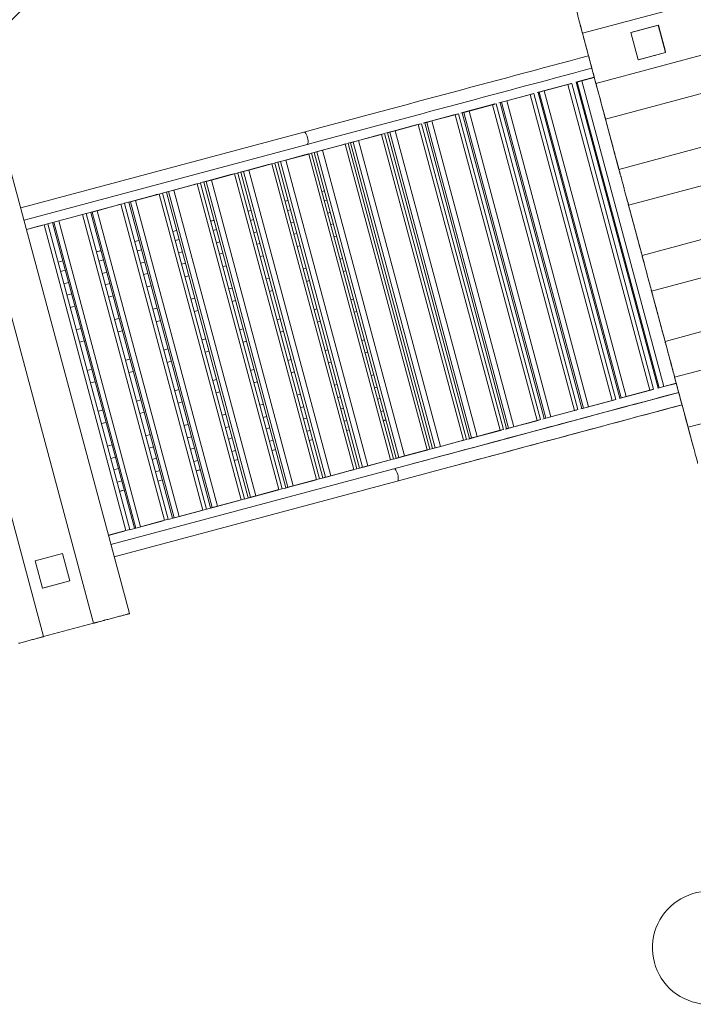
# Model space of a CAD drawing. Units: millimetres. Extents: x 2776 to 14089, y 4494 to 17342.
# Drawn here: x 7565 to 9353, y 7204 to 9817 of the extents above; entities that cross this region are included whole.
import ezdxf

# ---------------------------------------------------------------- set-up
doc = ezdxf.new("R2010")
doc.units = ezdxf.units.MM
doc.header["$MEASUREMENT"] = 0
doc.layers.get('0').update_dxf_attribs({"color": 3})

msp = doc.modelspace()

# ---------------------------------------------------------------- linework, layer by layer
at = {"color": 7, "linetype": 'Continuous', "lineweight": 13}
for p, q in [((10285.6, 10109.6), (9058.8, 9780.9)), ((10321.2, 9976.7), (9094.5, 9648)), ((10346.7, 9881.4), (9120, 9552.7)), ((9260.1, 9802.5), (9187.7, 9783.1)), ((9260.1, 9802.5), (9279.5, 9730)), ((9261.9, 9795.2), (9260.5, 9800.5)), ((9058.8, 9780.9), (9058.7, 9781.4)), ((9058.8, 9780.9), (9094.5, 9648)), ((9261.9, 9795.2), (9278.7, 9732.4)), ((10382.3, 9748.5), (9155.6, 9419.8)), ((9271.6, 9759), (9270.5, 9763.3)), ((9207.1, 9710.6), (9279.5, 9730)), ((9250.4, 9722.2), (9245.6, 9720.9)), ((9279.4, 9730), (9279.5, 9730)), ((8957.1, 9628.1), (9020.2, 9645)), ((9018.6, 9645.1), (9024.8, 9646.7)), ((9030.1, 9647.6), (9020.2, 9645)), ((9020.2, 9645), (9237.6, 8833.6)), ((9247.5, 8836.3), (9030.1, 9647.6)), ((9042.1, 9650.9), (9044.5, 9651.5)), ((9042.1, 9650.9), (9259.5, 8839.5)), ((9044.1, 9651.9), (9057.1, 9655.4)), ((9057.2, 9654.9), (9044.5, 9651.5)), ((9044.5, 9651.5), (9261.9, 8840.1)), ((9057.2, 9654.9), (9090.2, 9663.8)), ((9057.2, 9654.9), (9274.6, 8843.5)), ((10407.9, 9653.2), (9181.1, 9324.5)), ((8857.6, 9601.4), (8920.2, 9618.2)), ((8917.3, 9618), (8922.6, 9619.4)), ((8929.7, 9620.8), (8920.2, 9618.2)), ((8920.2, 9618.2), (9137.7, 8806.8)), ((9147.1, 8809.4), (8929.7, 9620.8)), ((8940.7, 9623.7), (8944, 9624.6)), ((8940.7, 9623.7), (9158.1, 8812.3)), ((8942.4, 9624.7), (8955.6, 9628.2)), ((8957.1, 9628.1), (8944, 9624.6)), ((8944, 9624.6), (9161.4, 8813.2)), ((8957.1, 9628.1), (9174.5, 8816.7)), ((8757.6, 9574.6), (8820.1, 9591.4)), ((8816.4, 9590.9), (8821, 9592.1)), ((8829.4, 9593.9), (8820.1, 9591.4)), ((8820.1, 9591.4), (9037.5, 8780)), ((9046.8, 8782.5), (8829.4, 9593.9)), ((8840, 9596.7), (8844.1, 9597.8)), ((8840, 9596.7), (9057.4, 8785.3)), ((8841.1, 9597.5), (8854.7, 9601.2)), ((8857.6, 9601.4), (8844.1, 9597.8)), ((8844.1, 9597.8), (9061.5, 8786.4)), ((8857.6, 9601.4), (9075, 8790)), ((8659.2, 9548.3), (8721.2, 9564.9)), ((8717, 9564.3), (8719.7, 9565)), ((8730, 9567.2), (8721.2, 9564.9)), ((8721.2, 9564.9), (8938.6, 8753.5)), ((8947.4, 8755.9), (8730, 9567.2)), ((8739.5, 9569.8), (8744, 9571)), ((8739.5, 9569.8), (8957, 8758.4)), ((8740.2, 9570.5), (8753.9, 9574.2)), ((8757.6, 9574.6), (8744, 9571)), ((8744, 9571), (8961.4, 8759.6)), ((8757.6, 9574.6), (8975, 8763.3)), ((8631.4, 9540.8), (8622.9, 9538.5)), ((8848.8, 8729.4), (8631.4, 9540.8)), ((8639.9, 9543.1), (8645.2, 9544.5)), ((8639.9, 9543.1), (8857.3, 8731.7)), ((8641.1, 9543.9), (8655.3, 9547.7)), ((8659.2, 9548.3), (8645.2, 9544.5)), ((8645.2, 9544.5), (8862.6, 8733.1)), ((8659.2, 9548.3), (8876.6, 8736.9)), ((9120, 9552.7), (9119.9, 9553.2)), ((9120, 9552.7), (9155.6, 9419.8)), ((7567.8, 9317.4), (8318.9, 9518.7)), ((8533.5, 9514.6), (8525.3, 9512.4)), ((8750.9, 8703.2), (8533.5, 9514.6)), ((8541.2, 9516.7), (8547.2, 9518.3)), ((8541.2, 9516.7), (8758.6, 8705.3)), ((8542, 9517.4), (8556.3, 9521.2)), ((8561.5, 9522.1), (8547.2, 9518.3)), ((8547.2, 9518.3), (8764.6, 8706.9)), ((8561.5, 9522.1), (8622.9, 9538.5)), ((8561.5, 9522.1), (8778.9, 8710.7)), ((8617.6, 9537.6), (8619.4, 9538.1)), ((8622.9, 9538.5), (8840.3, 8727.2)), ((10443.5, 9520.3), (9216.8, 9191.6)), ((8368.7, 9470.4), (8428.9, 9486.6)), ((8436.6, 9488.6), (8428.9, 9486.6)), ((8428.9, 9486.6), (8646.3, 8675.2)), ((8654, 8677.3), (8436.6, 9488.6)), ((8443.3, 9490.4), (8450, 9492.2)), ((8443.3, 9490.4), (8660.7, 8679.1)), ((8443.8, 9491.1), (8458.3, 9495)), ((8464.5, 9496.1), (8450, 9492.2)), ((8450, 9492.2), (8667.4, 8680.8)), ((8464.5, 9496.1), (8525.3, 9512.4)), ((8464.5, 9496.1), (8681.9, 8684.7)), ((8519.1, 9511.2), (8520, 9511.5)), ((8525.3, 9512.4), (8742.7, 8701)), ((7527.6, 9467.5), (7856.3, 8240.7)), ((8327.7, 9485.8), (7576.6, 9284.6)), ((8271.8, 9444.5), (8332.1, 9460.6)), ((8339.9, 9462.7), (8332.1, 9460.6)), ((8332.1, 9460.6), (8549.5, 8649.2)), ((8557.3, 8651.3), (8339.9, 9462.7)), ((8346.5, 9465), (8361.3, 9469)), ((8346.6, 9464.5), (8353.9, 9466.5)), ((8346.6, 9464.5), (8564, 8653.1)), ((8368.7, 9470.4), (8353.9, 9466.5)), ((8353.9, 9466.5), (8571.3, 8655.1)), ((8368.7, 9470.4), (8586.1, 8659.1)), ((7761, 8215.2), (7432.3, 9441.9)), ((8173.4, 9418.1), (8234.2, 9434.4)), ((8242.3, 9436.6), (8234.2, 9434.4)), ((8234.2, 9434.4), (8451.6, 8623)), ((8459.7, 8625.2), (8242.3, 9436.6)), ((8249.1, 9438.9), (8263.9, 9442.9)), ((8249.8, 9438.6), (8257.1, 9440.5)), ((8249.8, 9438.6), (8467.2, 8627.2)), ((8271.8, 9444.5), (8257.1, 9440.5)), ((8257.1, 9440.5), (8474.5, 8629.1)), ((8271.8, 9444.5), (8489.2, 8633.1)), ((8143.7, 9410.1), (8135.2, 9407.9)), ((8361.1, 8598.8), (8143.7, 9410.1)), ((8150.1, 9412.4), (8164.6, 9416.3)), ((8152.2, 9412.4), (8158.9, 9414.2)), ((8152.2, 9412.4), (8369.6, 8601)), ((8173.4, 9418.1), (8158.9, 9414.2)), ((8158.9, 9414.2), (8376.3, 8602.8)), ((8173.4, 9418.1), (8390.8, 8606.7)), ((8225.4, 9432.6), (8226.3, 9432.8)), ((10469, 9425), (9242.3, 9096.3)), ((7299.4, 9406.3), (7628.1, 8179.6)), ((8044.5, 9383.6), (8035.8, 9381.2)), ((8261.9, 8572.2), (8044.5, 9383.6)), ((8050.1, 9385.6), (8064.4, 9389.4)), ((8053.5, 9386), (8059.5, 9387.6)), ((8053.5, 9386), (8271, 8574.6)), ((8073.8, 9391.4), (8059.5, 9387.6)), ((8059.5, 9387.6), (8276.9, 8576.2)), ((8073.8, 9391.4), (8135.2, 9407.9)), ((8073.8, 9391.4), (8291.2, 8580)), ((8125.7, 9405.8), (8127.5, 9406.3)), ((8135.2, 9407.9), (8352.6, 8596.5)), ((7944.2, 9356.7), (7935, 9354.2)), ((8161.6, 8545.3), (7944.2, 9356.7)), ((7949.2, 9358.6), (7963.4, 9362.3)), ((7954.4, 9359.4), (7959.9, 9360.9)), ((7954.4, 9359.4), (8171.8, 8548)), ((7974, 9364.7), (7959.9, 9360.9)), ((7959.9, 9360.9), (8177.3, 8549.5)), ((7974, 9364.7), (8035.8, 9381.2)), ((7974, 9364.7), (8191.5, 8553.3)), ((8025.1, 9378.9), (8027.8, 9379.6)), ((8035.8, 9381.2), (8253.2, 8569.8)), ((8373.8, 9363.1), (8367, 9361.3)), ((8373.8, 9362.9), (8367.1, 9361.1)), ((7843.2, 9329.6), (7833.6, 9327.1)), ((8060.6, 8518.2), (7843.2, 9329.6)), ((7846.8, 9331.1), (7860.5, 9334.8)), ((7854.3, 9332.6), (7858.9, 9333.8)), ((7854.3, 9332.6), (8071.7, 8521.2)), ((7872.6, 9337.5), (7858.9, 9333.8)), ((7858.9, 9333.8), (8076.3, 8522.4)), ((7872.6, 9337.5), (7935, 9354.2)), ((7872.6, 9337.5), (8090, 8526.1)), ((7923, 9351.5), (7927.6, 9352.8)), ((7935, 9354.2), (8152.4, 8542.8)), ((8277, 9337.2), (8269.5, 9335.1)), ((8277, 9337), (8269.5, 9335)), ((8380.3, 9338.5), (8373.6, 9336.7)), ((7744.9, 9303.8), (7758.4, 9307.4)), ((7753.5, 9305.6), (7757.4, 9306.6)), ((7753.5, 9305.6), (7970.9, 8494.2)), ((7770.9, 9310.2), (7757.4, 9306.6)), ((7757.4, 9306.6), (7974.8, 8495.3)), ((7770.9, 9310.2), (7833.6, 9327.1)), ((7770.9, 9310.2), (7988.3, 8498.9)), ((7821.1, 9324.2), (7826.3, 9325.6)), ((7833.6, 9327.1), (8051, 8515.7)), ((8179.4, 9311), (8170.9, 9308.7)), ((8179.4, 9310.9), (8170.9, 9308.6)), ((8283.6, 9312.6), (8276.1, 9310.6)), ((8382.4, 9303.9), (8389.1, 9305.7)), ((9181.1, 9324.5), (9181, 9324.9)), ((9181.1, 9324.5), (9216.8, 9191.6)), ((7642.1, 9276.3), (7655.4, 9279.8)), ((7652.2, 9278.4), (7655.5, 9279.3)), ((7652.2, 9278.4), (7869.6, 8467.1)), ((7668.6, 9282.8), (7655.5, 9279.3)), ((7655.5, 9279.3), (7872.9, 8467.9)), ((7668.6, 9282.8), (7731.7, 9299.7)), ((7668.6, 9282.8), (7886, 8471.5)), ((7718.3, 9296.7), (7724.5, 9298.3)), ((7741.6, 9302.4), (7731.7, 9299.7)), ((7731.7, 9299.7), (7949.1, 8488.4)), ((7959, 8491), (7741.6, 9302.4)), ((8080.7, 9284.6), (8071.6, 9282.1)), ((8080.8, 9284.4), (8071.7, 9282)), ((8185.9, 9286.4), (8177.4, 9284.2)), ((8284.9, 9277.7), (8292.4, 9279.8)), ((10504.6, 9292.1), (9277.9, 8963.4)), ((7583.2, 9260), (7629.6, 9272.4)), ((7615.1, 9269), (7622.2, 9270.9)), ((7639.7, 9275.1), (7629.6, 9272.4)), ((7629.6, 9272.4), (7847, 8461)), ((7857.1, 8463.7), (7639.7, 9275.1)), ((7981.6, 9258), (7971.3, 9255.3)), ((7981.6, 9257.9), (7971.4, 9255.1)), ((8087.3, 9260), (8078.2, 9257.6)), ((8186.2, 9251.3), (8194.7, 9253.6)), ((8397.2, 9275.6), (8390.5, 9273.8)), ((7881.4, 9231.2), (7870.3, 9228.2)), ((7881.5, 9231), (7870.4, 9228)), ((7988.1, 9233.4), (7977.9, 9230.7)), ((8087, 9224.7), (8096.1, 9227.2)), ((8300.4, 9249.7), (8292.9, 9247.6)), ((8399.3, 9240.9), (8406, 9242.7)), ((7780.6, 9204.2), (7768.7, 9201)), ((7780.7, 9204), (7768.8, 9200.8)), ((7888, 9206.6), (7876.9, 9203.6)), ((7986.7, 9197.9), (7996.9, 9200.6)), ((8202.8, 9223.5), (8194.3, 9221.2)), ((8301.7, 9214.8), (8309.2, 9216.8)), ((7679.4, 9177), (7666.9, 9173.7)), ((7679.4, 9176.9), (7666.9, 9173.5)), ((7787.2, 9179.6), (7775.3, 9176.4)), ((7885.7, 9170.8), (7896.8, 9173.8)), ((8104.2, 9197.1), (8095.1, 9194.6)), ((8203.1, 9188.4), (8211.6, 9190.7)), ((8421.9, 9183.3), (8415.2, 9181.5)), ((9303.4, 8868.1), (10530.2, 9196.8)), ((7685.9, 9152.5), (7673.5, 9149.1)), ((7784.1, 9143.6), (7796, 9146.8)), ((8005, 9170.5), (7994.8, 9167.8)), ((8103.9, 9161.8), (8113, 9164.2)), ((8325.2, 9157.4), (8317.7, 9155.4)), ((8424, 9148.7), (8430.7, 9150.5)), ((7904.9, 9143.7), (7893.8, 9140.7)), ((8003.6, 9134.9), (8013.8, 9137.7)), ((8227.5, 9131.2), (8219, 9128.9)), ((8326.5, 9122.5), (8334, 9124.5)), ((7682.3, 9116.3), (7694.7, 9119.6)), ((7804.1, 9116.7), (7792.2, 9113.5)), ((7902.6, 9107.8), (7913.7, 9110.8)), ((8128.9, 9104.8), (8119.8, 9102.4)), ((8227.8, 9096.1), (8236.3, 9098.4)), ((9242.3, 9096.3), (9242.2, 9096.6)), ((9242.3, 9096.3), (9277.9, 8963.4)), ((7702.8, 9089.5), (7690.3, 9086.2)), ((7801, 9080.6), (7812.9, 9083.8)), ((8029.7, 9078.2), (8019.5, 9075.5)), ((8128.6, 9069.5), (8137.7, 9072)), ((8450.9, 9075.2), (8444.2, 9073.4)), ((7699.1, 9053.3), (7711.6, 9056.7)), ((7929.6, 9051.4), (7918.5, 9048.4)), ((8028.3, 9042.6), (8038.5, 9045.4)), ((8354.1, 9049.3), (8346.6, 9047.3)), ((8453, 9040.6), (8459.7, 9042.4)), ((10565.8, 9063.9), (9339, 8735.2)), ((7828.8, 9024.4), (7816.9, 9021.2)), ((7927.3, 9015.6), (7938.4, 9018.6)), ((8256.5, 9023.1), (8248, 9020.9)), ((8355.4, 9014.5), (8362.9, 9016.5)), ((7727.5, 8997.3), (7715, 8993.9)), ((7825.7, 8988.4), (7837.6, 8991.6)), ((8157.8, 8996.7), (8148.8, 8994.3)), ((8256.8, 8988), (8265.3, 8990.3)), ((7723.8, 8961.1), (7736.3, 8964.4)), ((8058.7, 8970.1), (8048.5, 8967.4)), ((8157.6, 8961.4), (8166.6, 8963.9)), ((8479.8, 8967.2), (8473.1, 8965.4)), ((7958.6, 8943.3), (7947.5, 8940.3)), ((8383.1, 8941.2), (8375.6, 8939.2)), ((7857.8, 8916.3), (7845.9, 8913.1)), ((8057.3, 8934.6), (8067.5, 8937.3)), ((8285.5, 8915.1), (8276.9, 8912.8)), ((8481.9, 8932.5), (8488.6, 8934.3)), ((7756.5, 8889.2), (7744, 8885.8)), ((7956.3, 8907.5), (7967.4, 8910.5)), ((8186.8, 8888.6), (8177.7, 8886.2)), ((8384.4, 8906.4), (8391.9, 8908.4)), ((7854.7, 8880.3), (7866.6, 8883.5)), ((8087.6, 8862.1), (8077.4, 8859.3)), ((8285.7, 8879.9), (8294.3, 8882.2)), ((8504.6, 8874.9), (8497.9, 8873.1)), ((9303.4, 8868.1), (9303.4, 8868.4)), ((9303.4, 8868.1), (9339, 8735.2)), ((7752.8, 8853), (7765.3, 8856.3)), ((7987.5, 8835.2), (7976.4, 8832.3)), ((8186.5, 8853.4), (8195.6, 8855.8)), ((8407.8, 8849), (8400.3, 8847)), ((8506.7, 8840.2), (8513.4, 8842)), ((9174.5, 8816.7), (9237.6, 8833.6)), ((9236.3, 8832.7), (9242.4, 8834.4)), ((9247.5, 8836.3), (9237.6, 8833.6)), ((9259.5, 8839.5), (9261.9, 8840.1)), ((9261.8, 8839.6), (9274.8, 8843.1)), ((9274.6, 8843.5), (9261.9, 8840.1)), ((9274.6, 8843.5), (9307.7, 8852.4)), ((7886.7, 8808.2), (7874.8, 8805)), ((8086.2, 8826.5), (8096.4, 8829.2)), ((8310.2, 8822.8), (8301.7, 8820.5)), ((8409.1, 8814.1), (8416.6, 8816.1)), ((8521.4, 8811.9), (8514.7, 8810.1)), ((9135, 8805.6), (9140.2, 8807)), ((9147.1, 8809.4), (9137.7, 8806.8)), ((9158.1, 8812.3), (9161.4, 8813.2)), ((9160, 8812.3), (9173.3, 8815.9)), ((9174.5, 8816.7), (9161.4, 8813.2)), ((7785.4, 8781.1), (7773, 8777.7)), ((7985.2, 8799.4), (7996.3, 8802.4)), ((8211.5, 8796.4), (8202.5, 8793.9)), ((8310.5, 8787.7), (8319, 8790)), ((8424.7, 8786), (8417.2, 8784)), ((9046.8, 8782.5), (9037.5, 8780)), ((9057.4, 8785.3), (9061.5, 8786.4)), ((9058.8, 8785.2), (9072.3, 8788.8)), ((9075, 8790), (9061.5, 8786.4)), ((9075, 8790), (9137.7, 8806.8)), ((7883.6, 8772.2), (7895.5, 8775.4)), ((8112.4, 8769.8), (8102.1, 8767.1)), ((8211.3, 8761.1), (8220.3, 8763.5)), ((8327, 8759.9), (8318.5, 8757.6)), ((8523.5, 8777.3), (8530.2, 8779.1)), ((8530.1, 8752.9), (8536.8, 8754.7)), ((8947.4, 8755.9), (8938.6, 8753.5)), ((8957, 8758.4), (8961.4, 8759.6)), ((8957.9, 8758.2), (8971.6, 8761.8)), ((8975, 8763.3), (8961.4, 8759.6)), ((8975, 8763.3), (9037.5, 8780)), ((9034, 8778.6), (9038.7, 8779.8)), ((7781.8, 8744.9), (7794.2, 8748.2)), ((8012.2, 8743), (8001.1, 8740)), ((8110.9, 8734.2), (8121.2, 8737)), ((8228.4, 8733.4), (8219.3, 8731)), ((8426, 8751.2), (8433.5, 8753.2)), ((8432.5, 8726.8), (8440, 8728.8)), ((8432.6, 8726.6), (8440, 8728.6)), ((8530.1, 8752.8), (8536.8, 8754.5)), ((8848.8, 8729.4), (8840.3, 8727.2)), ((8857.3, 8731.7), (8862.6, 8733.1)), ((8858.8, 8731.6), (8872.9, 8735.4)), ((8876.6, 8736.9), (8862.6, 8733.1)), ((8876.6, 8736.9), (8938.6, 8753.5)), ((8934.6, 8751.9), (8937.4, 8752.7)), ((7911.5, 8716), (7899.6, 8712.8)), ((8009.9, 8707.2), (8021, 8710.1)), ((8129.2, 8706.9), (8119, 8704.1)), ((8327.3, 8724.7), (8335.8, 8727)), ((8333.9, 8700.3), (8342.4, 8702.6)), ((8333.9, 8700.2), (8342.4, 8702.5)), ((8750.9, 8703.2), (8742.7, 8701)), ((8758.6, 8705.3), (8764.6, 8706.9)), ((8759.7, 8705), (8774, 8708.9)), ((8778.9, 8710.7), (8764.6, 8706.9)), ((8778.9, 8710.7), (8840.3, 8727.2)), ((8835.3, 8725.3), (8837.1, 8725.8)), ((7810.2, 8688.8), (7797.7, 8685.5)), ((7908.3, 8679.9), (7920.3, 8683.1)), ((8029.1, 8680), (8018, 8677)), ((8228.1, 8698.2), (8237.2, 8700.6)), ((8654, 8677.3), (8646.3, 8675.2)), ((8660.7, 8679.1), (8667.4, 8680.8)), ((8661.4, 8678.7), (8676, 8682.6)), ((8681.9, 8684.7), (8667.4, 8680.8)), ((8681.9, 8684.7), (8742.7, 8701)), ((8736.8, 8698.9), (8737.7, 8699.1)), ((7806.5, 8652.6), (7819, 8656)), ((7928.3, 8653), (7916.4, 8649.8)), ((8127.8, 8671.3), (8138, 8674)), ((8234.7, 8673.7), (8243.7, 8676.2)), ((8234.7, 8673.6), (8243.8, 8676)), ((8557.3, 8651.3), (8549.5, 8649.2)), ((8564, 8653.1), (8571.3, 8655.1)), ((8564.2, 8652.7), (8578.9, 8656.6)), ((8586.1, 8659.1), (8571.3, 8655.1)), ((8586.1, 8659.1), (8646.3, 8675.2)), ((7807.2, 8423.9), (8558.3, 8625.2)), ((7827, 8625.9), (7814.6, 8622.5)), ((8026.8, 8644.2), (8037.9, 8647.2)), ((8134.4, 8646.9), (8144.6, 8649.6)), ((8134.4, 8646.7), (8144.6, 8649.5)), ((8459.7, 8625.2), (8451.6, 8623)), ((8466.8, 8626.6), (8481.5, 8630.5)), ((8467.2, 8627.2), (8474.5, 8629.1)), ((8489.2, 8633.1), (8474.5, 8629.1)), ((8489.2, 8633.1), (8549.5, 8649.2)), ((7925.2, 8617), (7937.1, 8620.2)), ((8033.3, 8619.8), (8044.5, 8622.8)), ((8033.4, 8619.7), (8044.5, 8622.6)), ((8361.1, 8598.8), (8352.6, 8596.5)), ((8367.8, 8600), (8382.3, 8603.9)), ((8369.6, 8601), (8376.3, 8602.8)), ((8390.8, 8606.7), (8376.3, 8602.8)), ((8390.8, 8606.7), (8451.6, 8623)), ((8443.1, 8620.2), (8444, 8620.5)), ((8567.1, 8592.3), (7816, 8391.1)), ((7823.4, 8589.7), (7835.8, 8593)), ((7931.8, 8592.6), (7943.7, 8595.8)), ((7931.8, 8592.4), (7943.7, 8595.6)), ((8261.9, 8572.2), (8253.2, 8569.8)), ((8267.7, 8573.2), (8282.1, 8577.1)), ((8271, 8574.6), (8276.9, 8576.2)), ((8291.2, 8580), (8276.9, 8576.2)), ((8291.2, 8580), (8352.6, 8596.5)), ((8343.4, 8593.5), (8345.2, 8594)), ((7829.9, 8565.3), (7842.4, 8568.6)), ((7829.9, 8565.1), (7842.4, 8568.5)), ((8166.9, 8546.2), (8181, 8550)), ((8171.8, 8548), (8177.3, 8549.5)), ((8191.5, 8553.3), (8177.3, 8549.5)), ((8191.5, 8553.3), (8253.2, 8569.8)), ((8242.7, 8566.5), (8245.5, 8567.3)), ((8064.5, 8518.8), (8078.2, 8522.4)), ((8071.7, 8521.2), (8076.3, 8522.4)), ((8090, 8526.1), (8076.3, 8522.4)), ((8090, 8526.1), (8152.4, 8542.8)), ((8140.6, 8539.2), (8145.3, 8540.4)), ((8161.6, 8545.3), (8152.4, 8542.8)), ((7962.5, 8491.5), (7976.1, 8495.1)), ((7970.9, 8494.2), (7974.8, 8495.3)), ((7988.3, 8498.9), (7974.8, 8495.3)), ((7988.3, 8498.9), (8051, 8515.7)), ((8038.7, 8511.9), (8044, 8513.3)), ((8060.6, 8518.2), (8051, 8515.7)), ((7859.8, 8463.9), (7873, 8467.5)), ((7869.6, 8467.1), (7872.9, 8467.9)), ((7886, 8471.5), (7872.9, 8467.9)), ((7886, 8471.5), (7949.1, 8488.4)), ((7936, 8484.3), (7942.2, 8486)), ((7959, 8491), (7949.1, 8488.4)), ((7800.6, 8448.6), (7847, 8461)), ((7832.8, 8456.7), (7839.8, 8458.6)), ((7857.1, 8463.7), (7847, 8461)), ((7698.4, 8327.8), (7679, 8400.3)), ((7698.4, 8327.8), (7626, 8308.4)), ((7625.9, 8308.6), (7626, 8308.4)), ((7628.1, 8179.6), (7761, 8215.2)), ((7761, 8215.2), (7762.6, 8215.6)), ((7764.6, 8216.2), (7774.9, 8218.9)), ((7624.5, 8178.6), (7628.1, 8179.6))]:
    msp.add_line(p, q, dxfattribs=at)
at = {"color": 7, "linetype": 'Continuous', "lineweight": 13, "flags": 128}
for points in [[(9187.5, 9783), (9260, 9802.4), (9260, 9802.4)], [(9187.7, 9783.1), (9260.1, 9802.5), (9187.7, 9783.1), (9187.7, 9783.1)], [(9260, 9802.4), (9279.4, 9730), (9279.4, 9730)], [(9206.9, 9710.6), (9187.5, 9783), (9187.5, 9783)], [(9279.4, 9730), (9206.9, 9710.6), (9206.9, 9710.6)], [(9279.4, 9730), (9279.5, 9730), (9279.5, 9730)], [(9028.2, 9647.7), (9028.2, 9647.7), (9028.4, 9647.7), (9018.6, 9645.1), (8955.6, 9628.2), (8942.4, 9624.7), (8938.9, 9623.7), (8938.9, 9623.7)], [(9024.8, 9646.7), (9028.2, 9647.7), (9028.2, 9647.7)], [(9090.1, 9664.3), (9057.1, 9655.4), (9044.1, 9651.9), (9041.2, 9651.1), (9041.2, 9651.1)], [(8926.6, 9620.4), (8926.6, 9620.4), (8926.8, 9620.5), (8917.3, 9618), (8854.7, 9601.2), (8841.1, 9597.5), (8837.1, 9596.5), (8837.1, 9596.5)], [(8922.6, 9619.4), (8926.6, 9620.4), (8926.6, 9620.4)], [(8825.4, 9593.3), (8825.4, 9593.3), (8825.7, 9593.4), (8816.4, 9590.9), (8753.9, 9574.2), (8740.2, 9570.5), (8735.8, 9569.3), (8735.8, 9569.3)], [(8821, 9592.1), (8825.4, 9593.3), (8825.4, 9593.3)], [(8725.7, 9566.6), (8717, 9564.3), (8655.3, 9547.7), (8641.1, 9543.9), (8635.6, 9542.5), (8635.6, 9542.5)], [(8719.7, 9565), (8725.3, 9566.5), (8725.3, 9566.5)], [(8625.6, 9539.8), (8625.6, 9539.8), (8626, 9539.9), (8617.6, 9537.6), (8556.3, 9521.2), (8542, 9517.4), (8535.9, 9515.7), (8535.9, 9515.7)], [(8619.4, 9538.1), (8625.6, 9539.8), (8625.6, 9539.8)], [(8527.2, 9513.4), (8519.1, 9511.2), (8458.3, 9495), (8443.8, 9491.1), (8437.1, 9489.3), (8437.1, 9489.3)], [(8520, 9511.5), (8526.7, 9513.3), (8526.7, 9513.3)], [(8429.3, 9487.2), (8421.5, 9485.1), (8361.3, 9469), (8346.5, 9465), (8339.3, 9463.1), (8339.3, 9463.1)], [(8421.5, 9485.1), (8428.7, 9487), (8428.7, 9487)], [(7527.6, 9467.5), (7856.3, 8240.7), (7856.3, 8240.7)], [(8331.3, 9460.9), (8331.3, 9460.9), (8332, 9461.1), (8324.2, 9459), (8263.9, 9442.9), (8249.1, 9438.9), (8241.9, 9437), (8241.9, 9437)], [(8324.2, 9459), (8331.3, 9460.9), (8331.3, 9460.9)], [(8233, 9434.6), (8233, 9434.6), (8233.5, 9434.7), (8225.4, 9432.6), (8164.6, 9416.3), (8150.1, 9412.4), (8143.4, 9410.6), (8143.4, 9410.6)], [(8226.3, 9432.8), (8233, 9434.6), (8233, 9434.6)], [(8133.6, 9408), (8133.6, 9408), (8134.1, 9408.1), (8125.7, 9405.8), (8064.4, 9389.4), (8050.1, 9385.6), (8044, 9383.9), (8044, 9383.9)], [(8127.5, 9406.3), (8133.6, 9408), (8133.6, 9408)], [(8033.4, 9381.1), (8033.4, 9381.1), (8033.8, 9381.2), (8025.1, 9378.9), (7963.4, 9362.3), (7949.2, 9358.6), (7943.7, 9357.1), (7943.7, 9357.1)], [(8027.8, 9379.6), (8033.4, 9381.1), (8033.4, 9381.1)], [(7932, 9353.9), (7932, 9353.9), (7932.3, 9354), (7923, 9351.5), (7860.5, 9334.8), (7846.8, 9331.1), (7842.4, 9329.9), (7842.4, 9329.9)], [(7927.6, 9352.8), (7932, 9353.9), (7932, 9353.9)], [(7830.5, 9326.8), (7821.1, 9324.2), (7758.4, 9307.4), (7744.9, 9303.8), (7740.8, 9302.7), (7740.8, 9302.7)], [(7826.3, 9325.6), (7830.4, 9326.7), (7830.4, 9326.7)], [(7728, 9299.3), (7728, 9299.3), (7728.1, 9299.3), (7718.3, 9296.7), (7655.4, 9279.8), (7642.1, 9276.3), (7638.6, 9275.3), (7638.6, 9275.3)], [(7724.5, 9298.3), (7728, 9299.3), (7728, 9299.3)], [(7625.1, 9271.7), (7625.1, 9271.7), (7625.2, 9271.7), (7615.1, 9269), (7583.1, 9260.4)], [(7622.2, 9270.9), (7625.1, 9271.7), (7625.1, 9271.7)], [(9245.9, 8835.3), (9245.9, 8835.3), (9246.1, 8835.4), (9236.3, 8832.7), (9173.3, 8815.9), (9160, 8812.3), (9156.6, 8811.4), (9156.6, 8811.4)], [(9242.4, 8834.4), (9245.9, 8835.3), (9245.9, 8835.3)], [(9307.8, 8851.9), (9274.8, 8843.1), (9261.8, 8839.6), (9258.9, 8838.8), (9258.9, 8838.8)], [(9144.3, 8808.1), (9144.3, 8808.1), (9144.5, 8808.2), (9135, 8805.6), (9072.3, 8788.8), (9058.8, 8785.2), (9054.8, 8784.1), (9054.8, 8784.1)], [(9140.2, 8807), (9144.3, 8808.1), (9144.3, 8808.1)], [(9043.1, 8781), (9043.1, 8781), (9043.3, 8781), (9034, 8778.6), (8971.6, 8761.8), (8957.9, 8758.2), (8953.5, 8757), (8953.5, 8757)], [(9038.7, 8779.8), (9043.1, 8781), (9043.1, 8781)], [(8943.3, 8754.3), (8934.6, 8751.9), (8872.9, 8735.4), (8858.8, 8731.6), (8853.2, 8730.1), (8853.2, 8730.1)], [(8937.4, 8752.7), (8943, 8754.2), (8943, 8754.2)], [(8843.2, 8727.4), (8843.2, 8727.4), (8843.7, 8727.6), (8835.3, 8725.3), (8774, 8708.9), (8759.7, 8705), (8753.5, 8703.4), (8753.5, 8703.4)], [(8837.1, 8725.8), (8843.2, 8727.4), (8843.2, 8727.4)], [(8744.9, 8701.1), (8736.8, 8698.9), (8676, 8682.6), (8661.4, 8678.7), (8654.8, 8676.9), (8654.8, 8676.9)], [(8737.7, 8699.1), (8744.3, 8700.9), (8744.3, 8700.9)], [(8647, 8674.9), (8639.2, 8672.8), (8578.9, 8656.6), (8564.2, 8652.7), (8557, 8650.7), (8557, 8650.7)], [(8639.2, 8672.8), (8646.4, 8674.7), (8646.4, 8674.7)], [(8549, 8648.6), (8549, 8648.6), (8549.6, 8648.8), (8541.8, 8646.7), (8481.5, 8630.5), (8466.8, 8626.6), (8459.6, 8624.6), (8459.6, 8624.6)], [(8541.8, 8646.7), (8549, 8648.6), (8549, 8648.6)], [(8450.7, 8622.2), (8450.7, 8622.2), (8451.2, 8622.4), (8443.1, 8620.2), (8382.3, 8603.9), (8367.8, 8600), (8361.1, 8598.2), (8361.1, 8598.2)], [(8444, 8620.5), (8450.7, 8622.2), (8450.7, 8622.2)], [(8351.3, 8595.6), (8351.3, 8595.6), (8351.8, 8595.7), (8343.4, 8593.5), (8282.1, 8577.1), (8267.7, 8573.2), (8261.6, 8571.6), (8261.6, 8571.6)], [(8345.2, 8594), (8351.3, 8595.6), (8351.3, 8595.6)], [(8251.1, 8568.8), (8251.1, 8568.8), (8251.4, 8568.9), (8242.7, 8566.5), (8181, 8550), (8166.9, 8546.2), (8161.3, 8544.7), (8161.3, 8544.7)], [(8245.5, 8567.3), (8251.1, 8568.8), (8251.1, 8568.8)], [(8149.7, 8541.6), (8149.7, 8541.6), (8149.9, 8541.7), (8140.6, 8539.2), (8078.2, 8522.4), (8064.5, 8518.8), (8060.1, 8517.6), (8060.1, 8517.6)], [(8145.3, 8540.4), (8149.7, 8541.6), (8149.7, 8541.6)], [(8048.2, 8514.4), (8038.7, 8511.9), (7976.1, 8495.1), (7962.5, 8491.5), (7958.5, 8490.4), (7958.5, 8490.4)], [(8044, 8513.3), (8048, 8514.4), (8048, 8514.4)], [(7945.6, 8486.9), (7945.6, 8486.9), (7945.8, 8487), (7936, 8484.3), (7873, 8467.5), (7859.8, 8463.9), (7856.3, 8463), (7856.3, 8463)], [(7942.2, 8486), (7945.6, 8486.9), (7945.6, 8486.9)], [(7842.7, 8459.4), (7842.7, 8459.4), (7842.8, 8459.4), (7832.8, 8456.7), (7800.7, 8448.1)], [(7839.8, 8458.6), (7842.7, 8459.4), (7842.7, 8459.4)], [(7606.5, 8381), (7679, 8400.5), (7679, 8400.5)], [(7679, 8400.5), (7698.4, 8328), (7698.4, 8328)], [(7679, 8400.3), (7698.4, 8327.8), (7679, 8400.3), (7679, 8400.3)], [(7698.4, 8327.8), (7679, 8400.3), (7698.4, 8327.8), (7698.4, 8327.8)], [(7625.9, 8308.6), (7606.5, 8381), (7606.5, 8381)], [(7698.4, 8328), (7625.9, 8308.6), (7625.9, 8308.6)], [(7625.9, 8308.6), (7626, 8308.4), (7626, 8308.4)], [(7852.7, 8239.8), (7856.3, 8240.7), (7856.3, 8240.7)]]:
    msp.add_lwpolyline(points, dxfattribs=at)
at = {"color": 7, "linetype": 'Continuous', "lineweight": 13, "extrusion": (0, 0, -1)}
msp.add_arc((-9263.4, 9801.3), 3, 345, 4.43, dxfattribs=at)
at = {"color": 7, "linetype": 'Continuous', "lineweight": 13}
msp.add_arc((9394.4, 7353.8), 150, 88.7073, 301.2927, dxfattribs=at)
for centre, major_axis, ratio, start_param, end_param in [((9107.2, 9600.4), (12.8, -47.6), 0.000043, -1.40065, -0.294745), ((8323.3, 9502.3), (4.4, -16.4), 0.346318, 0, 3.141593), ((9168.4, 9372.2), (12.8, -47.6), 0.000043, -1.534517, -1.478137), ((9168.4, 9372.2), (12.8, -47.6), 0.000043, -1.031203, -0.335568), ((9229.5, 9144), (12.8, -47.6), 0.000043, -1.53449, -1.485158), ((9229.5, 9144), (12.8, -47.6), 0.000043, -1.471133, -0.369018), ((9290.7, 8915.8), (12.8, -47.6), 0.000043, -1.471133, -0.407395), ((9290.7, 8915.8), (12.8, -47.6), 0.000043, -0.175432, -0.017418), ((9351.8, 8687.6), (12.8, -47.6), 0.000043, 3.14242, 4.783945)]:
    msp.add_ellipse(centre, major_axis=major_axis, ratio=ratio, start_param=start_param, end_param=end_param, dxfattribs=at)
at = {"color": 7, "linetype": 'Continuous', "lineweight": 13, "extrusion": (0, 0, -1)}
msp.add_ellipse((8562.7, 8608.8), major_axis=(-4.4, 16.4), ratio=0.346318, start_param=0, end_param=3.141593, dxfattribs=at)
at = {"color": 7, "linetype": 'Continuous', "lineweight": 13}
for points, degree, knots in [([(7213.9, 9634), (7217.7, 9634.9), (7226.4, 9637.1), (7239.8, 9640.8), (7254.2, 9645.1), (7268.5, 9649.7), (7282.7, 9654.5), (7296.4, 9659.9), (7530, 9748.5), (7705.6, 9960.3), (7763.3, 10207.7), (7766.3, 10219.9), (7767.9, 10227), (7768.3, 10228.8)], 3, [0, 0, 0, 0, 0.0088843, 0.0201464, 0.0314012, 0.0426495, 0.0538919, 0.0651293, 0.0763623, 0.6117965, 0.6235156, 0.6352489, 0.6394003, 0.6394003, 0.6394003, 0.6394003]), ([(9033.3, 9876.2), (9033, 9877.4), (9039.1, 9854.7), (9052, 9806.5), (9057, 9787.8), (9058.5, 9782.4), (9058.7, 9781.5), (9058.8, 9781.2), (9058.8, 9781), (9058.8, 9781), (9058.8, 9780.9)], 3, [0, 0, 0, 0, 0.499025, 0.529583, 0.874912, 0.926524, 0.947466, 0.967729, 0.982073, 1, 1, 1, 1]), ([(9094.5, 9648), (9094.1, 9649.2), (9100.2, 9626.5), (9113.1, 9578.3), (9118.1, 9559.6), (9119.6, 9554.2), (9119.9, 9553.3), (9119.9, 9553), (9120, 9552.8), (9120, 9552.8), (9120, 9552.7)], 3, [0, 0, 0, 0, 0.499025, 0.529583, 0.874912, 0.926524, 0.947466, 0.967729, 0.982073, 1, 1, 1, 1]), ([(9155.6, 9419.8), (9155.3, 9421), (9161.4, 9398.3), (9174.3, 9350.1), (9179.3, 9331.4), (9180.8, 9326), (9181, 9325.1), (9181.1, 9324.8), (9181.1, 9324.6), (9181.1, 9324.6), (9181.1, 9324.5)], 3, [0, 0, 0, 0, 0.499025, 0.529583, 0.874912, 0.926524, 0.947466, 0.967729, 0.982073, 1, 1, 1, 1]), ([(9216.8, 9191.6), (9216.4, 9192.8), (9222.5, 9170.1), (9235.4, 9121.9), (9240.4, 9103.2), (9241.9, 9097.8), (9242.1, 9096.9), (9242.2, 9096.6), (9242.3, 9096.4), (9242.3, 9096.4), (9242.3, 9096.3)], 3, [0, 0, 0, 0, 0.499025, 0.529583, 0.874912, 0.926524, 0.947466, 0.967729, 0.982073, 1, 1, 1, 1]), ([(9277.9, 8963.4), (9277.6, 8964.6), (9283.7, 8941.9), (9296.6, 8893.7), (9301.6, 8875), (9303.1, 8869.6), (9303.3, 8868.7), (9303.4, 8868.4), (9303.4, 8868.2), (9303.4, 8868.2), (9303.4, 8868.1)], 3, [0, 0, 0, 0, 0.499025, 0.529583, 0.874912, 0.926524, 0.947466, 0.967729, 0.982073, 1, 1, 1, 1]), ([(9339, 8735.2), (9338.7, 8736.4), (9344.8, 8713.7), (9357.7, 8665.5), (9362.7, 8646.8), (9364.2, 8641.4), (9364.4, 8640.5), (9364.5, 8640.2), (9364.6, 8640), (9364.6, 8640), (9364.6, 8639.9)], 3, [0, 0, 0, 0, 0.499025, 0.529583, 0.874912, 0.926524, 0.947466, 0.967729, 0.982073, 1, 1, 1, 1]), ([(7808.7, 8228), (7810.7, 8228.5), (7814.9, 8229.6), (7821, 8231.3), (7824.9, 8232.3), (7826.9, 8232.9)], 3, [0, 0, 0, 0, 0.330748, 0.664073, 1, 1, 1, 1]), ([(7826.9, 8232.9), (7828.7, 8233.4), (7832.5, 8234.4), (7837.7, 8235.7), (7840.8, 8236.6), (7842.3, 8237)], 3, [0, 0, 0, 0, 0.32463, 0.657958, 1, 1, 1, 1]), ([(7842.3, 8237), (7845.5, 8237.9), (7849.4, 8238.9), (7852, 8239.6), (7852.7, 8239.8)], 3, [0, 0, 0, 0, 0.728576, 1, 1, 1, 1]), ([(7761, 8215.2), (7761.1, 8215.2), (7761.2, 8215.3), (7762.3, 8215.6), (7763.8, 8216), (7764.6, 8216.2)], 3, [0, 0, 0, 0, 0.301237, 0.634573, 1, 1, 1, 1]), ([(7762.6, 8215.6), (7762.2, 8215.5), (7761, 8215.2), (7761, 8215.2), (7761, 8215.2), (7761, 8215.2)], 2, [0, 0, 0, 0.101864, 0.401243, 0.401243, 1, 1, 1]), ([(7774.9, 8218.9), (7774.9, 8218.9), (7774.9, 8218.9), (7771.6, 8218.1), (7766.4, 8216.7), (7764.6, 8216.2), (7764.1, 8216), (7763.6, 8215.9)], 2, [0, 0, 0, 0.633787, 0.633787, 0.792234, 0.950681, 0.950681, 1, 1, 1]), ([(7774.9, 8218.9), (7778, 8219.7), (7782.9, 8221.1), (7788.6, 8222.6), (7790.4, 8223.1)], 3, [0, 0, 0, 0, 0.675374, 1, 1, 1, 1]), ([(7790.4, 8223.1), (7792.4, 8223.6), (7796.3, 8224.7), (7802.4, 8226.3), (7806.6, 8227.4), (7808.7, 8228)], 3, [0, 0, 0, 0, 0.335923, 0.669248, 1, 1, 1, 1]), ([(7562.2, 8161.9), (7564.2, 8162.5), (7568.1, 8163.5), (7574.2, 8165.2), (7578.4, 8166.3), (7580.5, 8166.8)], 3, [0, 0, 0, 0, 0.335923, 0.669248, 1, 1, 1, 1]), ([(7580.5, 8166.8), (7582.5, 8167.4), (7586.7, 8168.5), (7592.8, 8170.1), (7596.7, 8171.2), (7598.7, 8171.7)], 3, [0, 0, 0, 0, 0.330748, 0.664073, 1, 1, 1, 1]), ([(7598.7, 8171.7), (7600.5, 8172.2), (7604.3, 8173.2), (7609.5, 8174.6), (7612.6, 8175.4), (7614.1, 8175.9)], 3, [0, 0, 0, 0, 0.32463, 0.657958, 1, 1, 1, 1]), ([(7614.1, 8175.9), (7617.3, 8176.7), (7621.2, 8177.7), (7623.8, 8178.4), (7624.5, 8178.6)], 3, [0, 0, 0, 0, 0.728576, 1, 1, 1, 1]), ([(7628.1, 8179.6), (7628.1, 8179.6), (7627.6, 8179.5), (7626.7, 8179.2), (7625.4, 8178.9), (7624.5, 8178.6), (7624.5, 8178.6), (7624.5, 8178.6)], 2, [0, 0, 0, 0.125, 0.25, 0.375, 0.5, 0.5, 1, 1, 1])]:
    msp.add_open_spline(points, degree=degree, knots=knots, dxfattribs=at)
for points, weights, knots in [([(9051, 9810.4), (9058.8, 9780.9), (9058.8, 9780.9), (9076.7, 9714.5), (9094.5, 9648), (9094.5, 9648), (9108.4, 9596)], [1, 0.831438787205, 1, 1, 1, 0.673599792323, 1], [0, 0, 0, 0.333333, 0.333333, 0.666667, 0.666667, 1, 1, 1]), ([(9119.6, 9554.1), (9120, 9552.7), (9120, 9552.7), (9120, 9552.7), (9120, 9552.7), (9137.8, 9486.3), (9155.6, 9419.8), (9155.6, 9419.8), (9163.7, 9389.5)], [1, 0.992933010252, 1, 1, 1, 1, 1, 0.825617244802, 1], [0, 0, 0, 0.333333, 0.333333, 0.5, 0.5, 0.666667, 0.666667, 1, 1, 1]), ([(9180.9, 9325.6), (9181.1, 9324.5), (9181.1, 9324.5), (9198.9, 9258.1), (9216.8, 9191.6), (9216.8, 9191.6), (9221.8, 9172.7)], [1, 0.99455949359, 1, 1, 1, 0.895180754193, 1], [0, 0, 0, 0.333333, 0.333333, 0.666667, 0.666667, 1, 1, 1]), ([(9242.1, 9097.2), (9242.3, 9096.3), (9242.3, 9096.3), (9260.1, 9029.9), (9277.9, 8963.4), (9277.9, 8963.4), (9291.7, 8912)], [1, 0.995471946829, 1, 1, 1, 0.678777455057, 1], [0, 0, 0, 0.333333, 0.333333, 0.666667, 0.666667, 1, 1, 1]), ([(9303.4, 8868.1), (9303.4, 8868.1), (9303.4, 8868.1), (9321.2, 8801.7), (9339, 8735.2), (9339, 8735.2), (9339, 8735.2), (9339, 8735.2), (9339, 8735.2)], [1, 0.999999865054, 1, 1, 1, 1, 1, 0.999999999998, 1], [0, 0, 0, 0.333333, 0.333333, 0.5, 0.5, 0.666667, 0.666667, 1, 1, 1])]:
    msp.add_rational_spline(points, weights, degree=2, knots=knots, dxfattribs=at)
for points, degree in [([(9074.8, 9721.2), (8816.9, 9652.1), (8562.5, 9584), (8318.9, 9518.7)], 3), ([(8327.7, 9485.8), (8571.3, 9551.1), (8825.7, 9619.3), (9083.6, 9688.4)], 3), ([(9314.3, 8827.8), (9056.3, 8758.6), (8801.9, 8690.5), (8558.3, 8625.2)], 3), ([(9314.3, 8827.8), (9069, 8762), (8826.9, 8697.2), (8594.3, 8634.8)], 3), ([(8567.1, 8592.3), (8810.7, 8657.6), (9065.1, 8725.8), (9323.1, 8794.9)], 3), ([(8725.6, 8634.8), (8920.3, 8687), (9120.5, 8740.7), (9323.1, 8794.9)], 3), ([(7852.7, 8239.8), (7855.1, 8240.4), (7856.2, 8240.9), (7856.3, 8240.7)], 3), ([(7856.3, 8240.7), (7856.3, 8240.7), (7855.8, 8240.6), (7854.9, 8240.4), (7853.6, 8240), (7852.7, 8239.8)], 2), ([(7764.6, 8216.2), (7767, 8216.8), (7770.5, 8217.8), (7774.9, 8218.9)], 3), ([(7790.4, 8223.1), (7788.4, 8222.5), (7786.5, 8222)], 2), ([(7624.5, 8178.6), (7626.9, 8179.3), (7628, 8179.8), (7628.1, 8179.6)], 3)]:
    msp.add_open_spline(points, degree=degree, dxfattribs=at)

doc.saveas('drawing.dxf')
